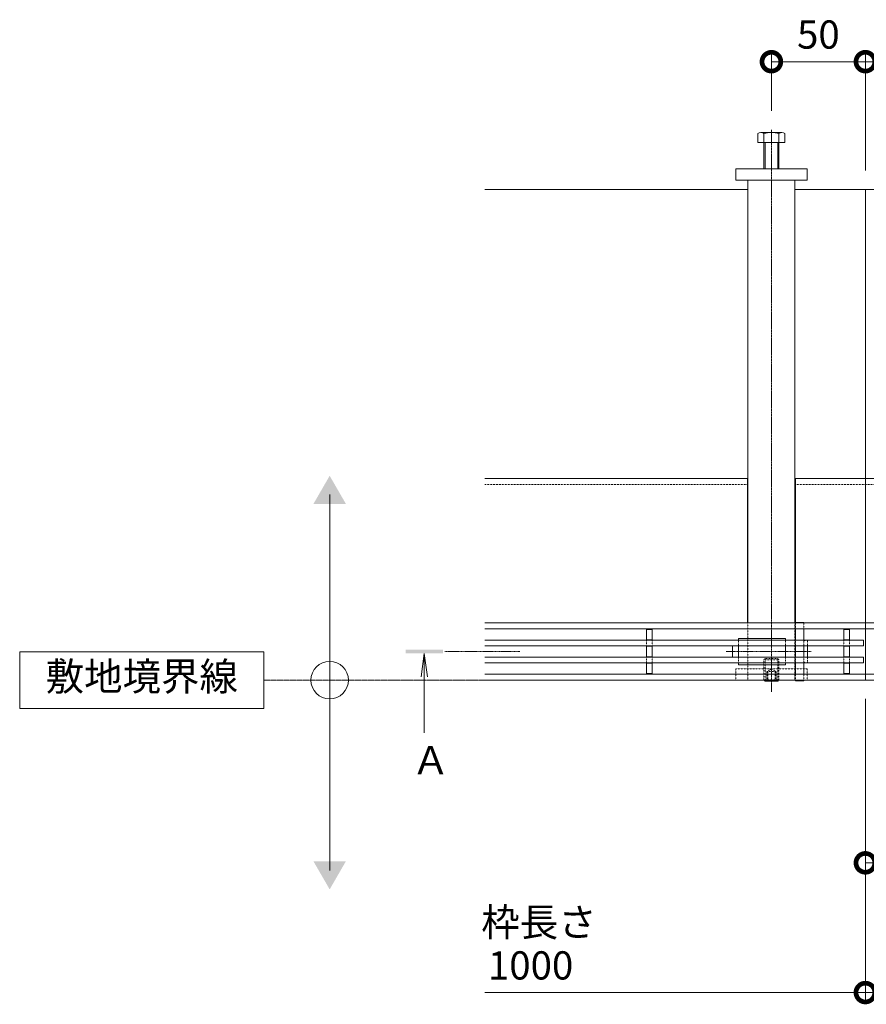
# Model space of a CAD drawing. Extents: x 1128685 to 1131699, y 341693 to 343318.
# Drawn here: x 1128685 to 1129136, y 342728 to 343251 of the extents above; entities that cross this region are included whole.
import ezdxf

# ---------------------------------------------------------------- set-up
doc = ezdxf.new("R2010")
doc.units = 0
doc.header["$LTSCALE"] = 0.1
for name, pattern in [('2点鎖線（平面）', [34, 29, -1.2, 0.7, -1.2, 0.7, -1.2]), ('中心線（短）', [6.773333, 4.233333, -0.846667, 0.846667, -0.846667]), ('中心線（長）', [13.546667, 11.006667, -0.846667, 0.846667, -0.846667]), ('点線（標準）', [1.693333, 0.846667, -0.846667])]:
    doc.linetypes.add(name, pattern=pattern)
doc.layers.get('0').update_dxf_attribs({"lineweight": 9})
doc.layers.get('Defpoints').update_dxf_attribs({"lineweight": 9})
for name, color, linetype, lineweight in [('(K)寸法', 7, 'Continuous', 9), ('アンカー', 30, 'Continuous', 9), ('クリップ金具', 6, 'Continuous', 9), ('スリット蓋', 3, 'Continuous', 9), ('六角ボルト', 30, 'Continuous', 9), ('六角穴付止めねじ', 30, 'Continuous', 9), ('敷地境界線', 7, 'Continuous', 9), ('枠', 4, 'Continuous', 9), ('矢視', 4, 'Continuous', 9), ('角パイプ（蓋受け）', 211, 'Continuous', 9), ('角パイプ（補強梁）', 211, 'Continuous', 9)]:
    doc.layers.add(name, color=color, linetype=linetype, lineweight=lineweight)
doc.styles.add('(K)MSゴシック', font='txt')
doc.styles.add('文字_異尺度_H3.0', font='txt', dxfattribs={"height": 3})
doc.dimstyles.new('KAD-1', dxfattribs={"dimtxt": 3, "dimasz": 4, "dimexe": 1, "dimexo": 2, "dimgap": 1, "dimtad": 1, "dimdec": 1, "dimdsep": 46, "dimtxsty": '(K)MSゴシック', "dimblk": 'DOTSMALL', "dimcen": 0, "dimclrd": 7, "dimclre": 256, "dimclrt": 2, "dimadec": 0, "dimazin": 0, "dimtfac": 1, "dimtdec": 1, "dimtmove": 0, "dimatfit": 3, "dimldrblk": 'DOTSMALL', "dimfxl": 1, "dimtfill": 1, "dimlwd": 9, "dimlwe": -1, "dimarcsym": 0})

# ---------------------------------------------------------------- blocks, each defined once
blk = doc.blocks.new('_DotSmall')
at = {"color": 0, "linetype": 'ByBlock', "const_width": 0.5}
blk.add_lwpolyline([(-0.0625, 0, 1), (0.0625, 0, 1)], format="xyb", close=True, dxfattribs=at)
blk = doc.blocks.new('*D16')
at = {"layer": '(K)寸法', "transparency": 16777216}
for p, q in [((1129135.39, 342890.05), (1129135.39, 342728.88)), ((1130135.39, 342890.05), (1130135.39, 342728.88))]:
    blk.add_line(p, q, dxfattribs=at)
at = {"layer": '(K)寸法', "color": 7, "lineweight": 9, "transparency": 16777216}
blk.add_line((1129135.39, 342733.88), (1130135.39, 342733.88), dxfattribs=at)
at = {"layer": 'Defpoints', "color": 0, "linetype": 'Continuous', "lineweight": 9, "transparency": 16777216}
for p in [(1129135.39, 342900.05), (1130135.39, 342900.05), (1130135.39, 342733.88)]:
    blk.add_point(p, dxfattribs=at)
at = {"layer": '(K)寸法', "color": 7, "linetype": 'Continuous', "lineweight": 9, "transparency": 16777216, "xscale": 20, "yscale": 20, "zscale": 20, "rotation": 180}
blk.add_blockref('_DotSmall', (1129135.39, 342733.88), dxfattribs=at)
at = {"layer": '(K)寸法', "color": 7, "linetype": 'Continuous', "lineweight": 9, "transparency": 16777216, "xscale": 20, "yscale": 20, "zscale": 20}
blk.add_blockref('_DotSmall', (1130135.39, 342733.88), dxfattribs=at)
at = {"layer": '(K)寸法', "color": 2, "linetype": 'Continuous', "lineweight": 9, "transparency": 16777216, "insert": (1129635.39, 342746.38), "char_height": 15, "attachment_point": 5, "style": '(K)MSゴシック', "bg_fill": 3, "box_fill_scale": 1.1, "bg_fill_color": 256, "bg_fill_true_color": 13158600, "bg_fill_transparency": 0}
blk.add_mtext('1000', dxfattribs=at)
blk = doc.blocks.new('*D17')
at = {"layer": '(K)寸法', "transparency": 16777216}
for p, q in [((1129170.39, 342889.75), (1129170.39, 342797.87)), ((1129135.39, 342880.05), (1129135.39, 342797.87))]:
    blk.add_line(p, q, dxfattribs=at)
at = {"layer": '(K)寸法', "color": 7, "lineweight": 9, "transparency": 16777216}
blk.add_line((1129135.39, 342802.87), (1129170.39, 342802.87), dxfattribs=at)
at = {"layer": 'Defpoints', "color": 0, "linetype": 'Continuous', "lineweight": 9, "transparency": 16777216}
for p in [(1129170.39, 342899.75), (1129135.39, 342890.05), (1129170.39, 342802.87)]:
    blk.add_point(p, dxfattribs=at)
at = {"layer": '(K)寸法', "color": 7, "linetype": 'Continuous', "lineweight": 9, "transparency": 16777216, "xscale": 20, "yscale": 20, "zscale": 20, "rotation": 180}
blk.add_blockref('_DotSmall', (1129135.39, 342802.87), dxfattribs=at)
at = {"layer": '(K)寸法', "color": 7, "linetype": 'Continuous', "lineweight": 9, "transparency": 16777216, "xscale": 20, "yscale": 20, "zscale": 20}
blk.add_blockref('_DotSmall', (1129170.39, 342802.87), dxfattribs=at)
at = {"layer": '(K)寸法', "color": 2, "linetype": 'Continuous', "lineweight": 9, "transparency": 16777216, "insert": (1129152.89, 342815.37), "char_height": 15, "attachment_point": 5, "style": '(K)MSゴシック', "bg_fill": 3, "box_fill_scale": 1.1, "bg_fill_color": 256, "bg_fill_true_color": 13158600, "bg_fill_transparency": 0}
blk.add_mtext('35', dxfattribs=at)
blk = doc.blocks.new('*D49')
at = {"layer": '(K)寸法', "transparency": 16777216}
for p, q in [((1129135.39, 343171.05), (1129135.39, 343233.98)), ((1129185.38, 343202.82), (1129185.38, 343233.98))]:
    blk.add_line(p, q, dxfattribs=at)
at = {"layer": '(K)寸法', "color": 7, "lineweight": 9, "transparency": 16777216}
blk.add_line((1129185.38, 343228.98), (1129135.39, 343228.98), dxfattribs=at)
at = {"layer": 'Defpoints', "color": 0, "linetype": 'Continuous', "lineweight": 9, "transparency": 16777216}
for p in [(1129135.39, 343228.98), (1129185.38, 343192.82), (1129135.39, 343161.05)]:
    blk.add_point(p, dxfattribs=at)
at = {"layer": '(K)寸法', "color": 7, "linetype": 'Continuous', "lineweight": 9, "transparency": 16777216, "xscale": 20, "yscale": 20, "zscale": 20, "rotation": 180}
blk.add_blockref('_DotSmall', (1129135.39, 343228.98), dxfattribs=at)
at = {"layer": '(K)寸法', "color": 7, "linetype": 'Continuous', "lineweight": 9, "transparency": 16777216, "xscale": 20, "yscale": 20, "zscale": 20}
blk.add_blockref('_DotSmall', (1129185.38, 343228.98), dxfattribs=at)
at = {"layer": '(K)寸法', "color": 2, "linetype": 'Continuous', "lineweight": 9, "transparency": 16777216, "insert": (1129160.38, 343241.48), "char_height": 15, "attachment_point": 5, "style": '(K)MSゴシック', "bg_fill": 3, "box_fill_scale": 1.1, "bg_fill_color": 256, "bg_fill_true_color": 13158600, "bg_fill_transparency": 0}
blk.add_mtext('50', dxfattribs=at)
blk = doc.blocks.new('*D50')
at = {"layer": '(K)寸法', "transparency": 16777216}
for p, q in [((1129085.38, 343202.82), (1129085.38, 343233.98)), ((1129135.39, 343171.05), (1129135.39, 343233.98))]:
    blk.add_line(p, q, dxfattribs=at)
at = {"layer": '(K)寸法', "color": 7, "lineweight": 9, "transparency": 16777216}
blk.add_line((1129135.39, 343228.98), (1129085.38, 343228.98), dxfattribs=at)
at = {"layer": 'Defpoints', "color": 0, "linetype": 'Continuous', "lineweight": 9, "transparency": 16777216}
for p in [(1129085.38, 343228.98), (1129085.38, 343192.82), (1129135.39, 343161.05)]:
    blk.add_point(p, dxfattribs=at)
at = {"layer": '(K)寸法', "color": 7, "linetype": 'Continuous', "lineweight": 9, "transparency": 16777216, "xscale": 20, "yscale": 20, "zscale": 20, "rotation": 180}
blk.add_blockref('_DotSmall', (1129085.38, 343228.98), dxfattribs=at)
at = {"layer": '(K)寸法', "color": 7, "linetype": 'Continuous', "lineweight": 9, "transparency": 16777216, "xscale": 20, "yscale": 20, "zscale": 20}
blk.add_blockref('_DotSmall', (1129135.39, 343228.98), dxfattribs=at)
at = {"layer": '(K)寸法', "color": 2, "linetype": 'Continuous', "lineweight": 9, "transparency": 16777216, "insert": (1129110.38, 343241.48), "char_height": 15, "attachment_point": 5, "style": '(K)MSゴシック', "bg_fill": 3, "box_fill_scale": 1.1, "bg_fill_color": 256, "bg_fill_true_color": 13158600, "bg_fill_transparency": 0}
blk.add_mtext('50', dxfattribs=at)

msp = doc.modelspace()

# ---------------------------------------------------------------- linework, layer by layer
at = {"layer": '(K)寸法'}
msp.add_line((1129135.39, 342890.05), (1129135.39, 342728.88), dxfattribs=at)
at = {"layer": '(K)寸法', "color": 7, "lineweight": 9}
msp.add_line((1128932.82, 342733.88), (1129135.39, 342733.88), dxfattribs=at)
at = {"layer": 'アンカー', "color": 30, "linetype": 'Continuous', "lineweight": 5}
for p, q in [((1129066.39, 343172.06), (1129066.39, 343166.05)), ((1129104.39, 343172.06), (1129066.39, 343172.06)), ((1129104.39, 343172.05), (1129066.39, 343172.05)), ((1129104.39, 343172.06), (1129104.39, 343166.05)), ((1129104.39, 343166.06), (1129066.39, 343166.06)), ((1129104.39, 343166.05), (1129066.39, 343166.05))]:
    msp.add_line(p, q, dxfattribs=at)
at = {"layer": 'アンカー', "color": 30, "linetype": '点線（標準）', "lineweight": 5}
for p, q in [((1129104.39, 342906.05), (1129066.39, 342906.05)), ((1129066.39, 342906.05), (1129066.39, 342900.05)), ((1129104.39, 342906.05), (1129104.39, 342900.05)), ((1129104.39, 342900.05), (1129066.39, 342900.05))]:
    msp.add_line(p, q, dxfattribs=at)
at = {"layer": 'クリップ金具', "color": 6, "linetype": 'Continuous', "lineweight": 5}
for p, q in [((1129067.89, 342922.25), (1129092.89, 342922.25)), ((1129067.89, 342921.27), (1129067.89, 342922.25)), ((1129092.89, 342921.27), (1129092.89, 342922.25)), ((1129064.64, 342918.25), (1129064.64, 342912.25)), ((1129067.89, 342912.25), (1129067.89, 342918.25)), ((1129092.89, 342912.25), (1129092.89, 342918.25)), ((1129104.64, 342918.27), (1129104.64, 342912.27)), ((1129067.89, 342909.23), (1129067.89, 342908.25)), ((1129067.89, 342908.25), (1129092.89, 342908.25)), ((1129092.89, 342909.23), (1129092.89, 342908.25))]:
    msp.add_line(p, q, dxfattribs=at)
at = {"layer": 'クリップ金具', "color": 6, "linetype": '点線（標準）', "lineweight": 5}
for p, q in [((1129067.89, 342918.25), (1129067.89, 342921.27)), ((1129092.89, 342918.25), (1129092.89, 342921.27)), ((1129102.64, 342920.95), (1129102.64, 342909.58)), ((1129104.64, 342920.95), (1129104.64, 342918.27)), ((1129102.64, 342918.25), (1129064.64, 342918.25)), ((1129102.64, 342912.25), (1129064.64, 342912.25)), ((1129067.89, 342912.25), (1129067.89, 342909.23)), ((1129092.89, 342912.25), (1129092.89, 342909.23)), ((1129104.64, 342912.27), (1129104.64, 342909.55))]:
    msp.add_line(p, q, dxfattribs=at)
at = {"layer": 'クリップ金具', "color": 6, "linetype": '中心線（短）', "lineweight": 5}
msp.add_line((1129061.32, 342915.25), (1129106.6, 342915.25), dxfattribs=at)
at = {"layer": 'クリップ金具', "color": 6, "linetype": '点線（標準）', "lineweight": 5}
for centre, start, end in [((1129103.64, 342919.43), 56.6015, 123.3985), ((1129103.64, 342911.07), 236.6015, 303.3985)]:
    msp.add_arc(centre, 1.82, start, end, dxfattribs=at)
at = {"layer": 'スリット蓋', "color": 3, "linetype": 'Continuous', "lineweight": 9}
for p, q in [((1129021.89, 342927.02), (1129018.89, 342927.02)), ((1129018.89, 342927.02), (1129018.89, 342921.27)), ((1129021.89, 342927.02), (1129021.89, 342921.27)), ((1129126.89, 342927.02), (1129123.89, 342927.02)), ((1129123.89, 342927.02), (1129123.89, 342921.27)), ((1129126.89, 342927.02), (1129126.89, 342921.27)), ((1129134.39, 342921.27), (1128932.82, 342921.27)), ((1129021.89, 342921.42), (1129018.89, 342921.42)), ((1129126.89, 342921.42), (1129123.89, 342921.42)), ((1129134.39, 342918.27), (1129134.39, 342921.27)), ((1129134.39, 342918.27), (1128932.82, 342918.27)), ((1129018.89, 342918.27), (1129018.89, 342912.27)), ((1129021.89, 342918.12), (1129018.89, 342918.12)), ((1129021.89, 342918.27), (1129021.89, 342912.27)), ((1129123.89, 342918.27), (1129123.89, 342912.27)), ((1129126.89, 342918.12), (1129123.89, 342918.12)), ((1129126.89, 342918.27), (1129126.89, 342912.27)), ((1129134.39, 342912.27), (1128932.82, 342912.27)), ((1129134.39, 342909.27), (1128932.82, 342909.27)), ((1129021.89, 342912.42), (1129018.89, 342912.42)), ((1129018.89, 342903.52), (1129018.89, 342909.27)), ((1129021.89, 342909.12), (1129018.89, 342909.12)), ((1129021.89, 342903.52), (1129021.89, 342909.27)), ((1129126.89, 342912.42), (1129123.89, 342912.42)), ((1129123.89, 342903.52), (1129123.89, 342909.27)), ((1129126.89, 342909.12), (1129123.89, 342909.12)), ((1129126.89, 342903.52), (1129126.89, 342909.27)), ((1129134.39, 342909.27), (1129134.39, 342912.27)), ((1129021.89, 342903.52), (1129018.89, 342903.52)), ((1129126.89, 342903.52), (1129123.89, 342903.52))]:
    msp.add_line(p, q, dxfattribs=at)
at = {"layer": 'スリット蓋', "color": 3, "linetype": '点線（標準）', "lineweight": 9}
for p, q in [((1129018.89, 342921.27), (1129018.89, 342918.27)), ((1129021.89, 342921.27), (1129021.89, 342918.27)), ((1129123.89, 342921.27), (1129123.89, 342918.27)), ((1129126.89, 342921.27), (1129126.89, 342918.27)), ((1129018.89, 342909.27), (1129018.89, 342912.27)), ((1129021.89, 342909.27), (1129021.89, 342912.27)), ((1129123.89, 342909.27), (1129123.89, 342912.27)), ((1129126.89, 342909.27), (1129126.89, 342912.27))]:
    msp.add_line(p, q, dxfattribs=at)
at = {"layer": '六角ボルト', "color": 30, "linetype": 'Continuous', "lineweight": 5}
for p, q in [((1129078.2, 343190.75), (1129078.2, 343186.05)), ((1129090.98, 343191.36), (1129079.79, 343191.36)), ((1129090.98, 343191.35), (1129079.79, 343191.35)), ((1129081.39, 343190.75), (1129081.39, 343172.05)), ((1129089.39, 343190.75), (1129089.39, 343172.05)), ((1129092.58, 343190.75), (1129092.58, 343186.05)), ((1129092.58, 343186.06), (1129078.2, 343186.06)), ((1129082.06, 343186.06), (1129082.06, 343172.05)), ((1129088.71, 343186.06), (1129088.71, 343172.05))]:
    msp.add_line(p, q, dxfattribs=at)
for centre, radius, start, end in [((1129079.79, 343188.97), 2.39, 48.1361, 131.8639), ((1129079.79, 343188.96), 2.39, 48.1361, 131.8639), ((1129085.39, 343177.94), 13.42, 72.6564, 107.3436), ((1129085.39, 343177.93), 13.42, 72.6564, 107.3436), ((1129090.98, 343188.97), 2.39, 48.1361, 131.8639), ((1129090.98, 343188.96), 2.39, 48.1361, 131.8639)]:
    msp.add_arc(centre, radius, start, end, dxfattribs=at)
at = {"layer": '六角穴付止めねじ', "color": 30, "linetype": '点線（標準）', "lineweight": 9}
for p, q in [((1129081.39, 342910.88), (1129082.06, 342911.56)), ((1129089.39, 342910.88), (1129081.39, 342910.88)), ((1129081.39, 342900.23), (1129081.39, 342910.88)), ((1129088.71, 342911.56), (1129082.06, 342911.56)), ((1129082.06, 342900.06), (1129082.06, 342911.56)), ((1129088.71, 342900.06), (1129088.71, 342911.56)), ((1129089.39, 342910.88), (1129088.73, 342911.54)), ((1129089.39, 342900.23), (1129089.39, 342910.88)), ((1129082.89, 342904.56), (1129085.39, 342906)), ((1129082.89, 342899.56), (1129082.89, 342904.56)), ((1129087.89, 342904.56), (1129082.89, 342904.56)), ((1129083.39, 342899.56), (1129083.39, 342904.56)), ((1129087.89, 342904.56), (1129085.39, 342906)), ((1129087.39, 342899.56), (1129087.39, 342904.56)), ((1129087.89, 342899.56), (1129087.89, 342904.56)), ((1129089.39, 342900.23), (1129081.39, 342900.23)), ((1129081.56, 342900.06), (1129081.39, 342900.23)), ((1129089.21, 342900.06), (1129089.39, 342900.23))]:
    msp.add_line(p, q, dxfattribs=at)
at = {"layer": '六角穴付止めねじ', "color": 30, "linetype": 'Continuous', "lineweight": 9}
for p, q in [((1129082.06, 342899.56), (1129081.56, 342900.06)), ((1129082.06, 342899.56), (1129082.06, 342900.06)), ((1129088.71, 342899.56), (1129082.06, 342899.56)), ((1129088.71, 342899.56), (1129089.21, 342900.06)), ((1129088.71, 342899.56), (1129088.71, 342900.06))]:
    msp.add_line(p, q, dxfattribs=at)
at = {"layer": '敷地境界線', "color": 7, "linetype": 'Continuous', "lineweight": 9}
for p, q in [((1128850.29, 342798.75), (1128850.29, 342998.75)), ((1128815.31, 342915.05), (1128685.31, 342915.05)), ((1128685.31, 342915.05), (1128685.31, 342885.05)), ((1128815.31, 342885.05), (1128815.31, 342915.05)), ((1128685.31, 342885.05), (1128815.31, 342885.05))]:
    msp.add_line(p, q, dxfattribs=at)
msp.add_circle((1128850.29, 342900.05), 10, dxfattribs=at)
for points in [[(1128841.63, 342993.75), (1128841.63, 342993.75), (1128858.95, 342993.75), (1128850.29, 343008.75)], [(1128841.63, 342803.75), (1128841.63, 342803.75), (1128858.95, 342803.75), (1128850.29, 342788.75)]]:
    msp.add_solid(points, dxfattribs=at)
at = {"layer": '枠', "color": 4, "linetype": 'Continuous', "lineweight": 9}
for p, q in [((1129072.89, 343161.05), (1128932.82, 343161.05)), ((1129097.89, 343161.05), (1129172.89, 343161.05)), ((1129135.39, 343161.05), (1129135.39, 342927.25)), ((1129072.89, 343007.25), (1128932.82, 343007.25)), ((1129072.59, 343007.25), (1129072.59, 342930.45)), ((1129172.89, 343007.25), (1129097.89, 343007.25)), ((1129098.19, 343007.25), (1129098.19, 342930.45)), ((1130337.95, 342930.45), (1128932.82, 342930.45)), ((1130337.95, 342927.25), (1128932.82, 342927.25)), ((1130337.95, 342903.25), (1128932.82, 342903.25))]:
    msp.add_line(p, q, dxfattribs=at)
at = {"layer": '枠', "color": 4, "linetype": '点線（標準）', "lineweight": 9}
for p, q in [((1129072.59, 343004.05), (1128932.82, 343004.05)), ((1129172.59, 343004.05), (1129098.19, 343004.05))]:
    msp.add_line(p, q, dxfattribs=at)
at = {"layer": '矢視', "color": 4, "linetype": 'Continuous', "lineweight": 9}
for q in [(1128899.02, 342901.86), (1128902.29, 342901.86), (1128900.66, 342872.1)]:
    msp.add_line((1128900.66, 342914.25), q, dxfattribs=at)
at = {"layer": '矢視', "color": 4, "linetype": '中心線（短）', "lineweight": 9}
msp.add_line((1128911.55, 342915.25), (1128951.55, 342915.25), dxfattribs=at)
at = {"layer": '矢視', "color": 4, "linetype": 'Continuous', "lineweight": 9}
msp.add_solid([(1128890.66, 342916.25), (1128890.66, 342914.25), (1128910.66, 342916.25), (1128910.66, 342914.25)], dxfattribs=at)
at = {"layer": '角パイプ（蓋受け）', "color": 211, "linetype": 'Continuous', "lineweight": 5}
for p, q in [((1129098.14, 342930.75), (1129102.64, 342930.75)), ((1129098.14, 342930.45), (1129098.14, 342930.75)), ((1129102.64, 342930.45), (1129102.64, 342930.75)), ((1129098.14, 342921.27), (1129098.14, 342927.25)), ((1129102.64, 342921.27), (1129102.64, 342927.25)), ((1129098.14, 342912.27), (1129098.14, 342918.27)), ((1129102.64, 342912.27), (1129102.64, 342918.27)), ((1129098.14, 342903.25), (1129098.14, 342909.27)), ((1129102.64, 342903.25), (1129102.64, 342909.27)), ((1129098.14, 342900.05), (1129098.14, 342899.75)), ((1129098.14, 342899.75), (1129102.64, 342899.75)), ((1129102.64, 342900.05), (1129102.64, 342899.75))]:
    msp.add_line(p, q, dxfattribs=at)
at = {"layer": '角パイプ（蓋受け）', "color": 211, "linetype": '点線（標準）', "lineweight": 5}
for p, q in [((1129098.14, 342927.25), (1129098.14, 342930.45)), ((1129102.64, 342927.25), (1129102.64, 342930.45)), ((1129098.14, 342918.27), (1129098.14, 342921.27)), ((1129102.64, 342918.27), (1129102.64, 342921.27)), ((1129098.14, 342909.27), (1129098.14, 342912.27)), ((1129102.64, 342909.27), (1129102.64, 342912.27)), ((1129098.14, 342903.25), (1129098.14, 342900.05)), ((1129102.64, 342903.25), (1129102.64, 342900.05))]:
    msp.add_line(p, q, dxfattribs=at)
at = {"layer": '角パイプ（補強梁）', "color": 7, "linetype": '中心線（長）', "lineweight": 9}
msp.add_line((1129085.38, 343192.82), (1129085.38, 342893.89), dxfattribs=at)
at = {"layer": '角パイプ（補強梁）', "color": 211, "linetype": 'Continuous', "lineweight": 5}
for p, q in [((1129072.89, 343166.06), (1129072.89, 342930.46)), ((1129097.89, 343166.06), (1129097.89, 342930.46))]:
    msp.add_line(p, q, dxfattribs=at)
at = {"layer": '角パイプ（補強梁）', "linetype": 'Continuous', "lineweight": 9}
msp.add_line((1129072.89, 343166.06), (1129097.89, 343166.06), dxfattribs=at)
at = {"layer": '角パイプ（補強梁）', "color": 211, "linetype": '点線（標準）', "lineweight": 5}
for p, q in [((1129072.89, 342930.46), (1129072.89, 342900.06)), ((1129097.89, 342930.46), (1129097.89, 342900.06)), ((1129072.89, 342900.06), (1129097.89, 342900.06))]:
    msp.add_line(p, q, dxfattribs=at)

# ---------------------------------------------------------------- block references
at = {"layer": '(K)寸法', "color": 7, "linetype": 'Continuous', "lineweight": 9, "xscale": 20, "yscale": 20, "zscale": 20}
msp.add_blockref('_DotSmall', (1129135.39, 342733.88), dxfattribs=at)

# ---------------------------------------------------------------- texts
at = {"layer": '(K)寸法', "color": 2, "linetype": 'Continuous', "insert": (1128930.98, 342778.78), "char_height": 15, "width": 53.0875, "attachment_point": 1, "style": '文字_異尺度_H3.0'}
msp.add_mtext('枠長さ', dxfattribs=at)
at = {"layer": '(K)寸法', "color": 2, "linetype": 'Continuous', "insert": (1128957.22, 342746.38), "char_height": 15, "attachment_point": 5, "style": '(K)MSゴシック', "bg_fill": 3, "box_fill_scale": 1.1, "bg_fill_color": 256, "bg_fill_true_color": 13158600, "bg_fill_transparency": 0}
msp.add_mtext('1000', dxfattribs=at)
at = {"layer": '敷地境界線', "color": 2, "lineweight": 9, "insert": (1128750.31, 342900.05), "char_height": 15, "width": 97.564, "attachment_point": 5, "style": '文字_異尺度_H3.0'}
msp.add_mtext('敷地境界線', dxfattribs=at)
at = {"layer": '矢視', "color": 2, "linetype": 'Continuous', "insert": (1128893.79, 342864.9), "char_height": 15, "width": 15, "attachment_point": 1, "style": '文字_異尺度_H3.0'}
msp.add_mtext('Ａ', dxfattribs=at)

# ---------------------------------------------------------------- next in the draw order: dimensions: what is measured, and where the dimension line sits
at = {"layer": '(K)寸法', "linetype": 'Continuous', "lineweight": 9}
for base, p1, p2, picture, middle in [((1129135.39, 343228.98), (1129185.38, 343192.82), (1129135.39, 343161.05), '*D49', (1129160.38, 343241.48)), ((1130135.39, 342733.88), (1129135.39, 342900.05), (1130135.39, 342900.05), '*D16', (1129635.39, 342746.38))]:
    dim = msp.add_linear_dim(base=base, p1=p1, p2=p2, dimstyle='KAD-1', dxfattribs=at)
    dim.commit()
    dim.dimension.update_dxf_attribs({"geometry": picture, "text_midpoint": middle})

# ---------------------------------------------------------------- next in the draw order: dimensions: what is measured, and where the dimension line sits
for base, p1, p2, picture, middle in [((1129085.38, 343228.98), (1129135.39, 343161.05), (1129085.38, 343192.82), '*D50', (1129110.38, 343241.48)), ((1129170.39, 342802.87), (1129135.39, 342890.05), (1129170.39, 342899.75), '*D17', (1129152.89, 342815.37))]:
    dim = msp.add_linear_dim(base=base, p1=p1, p2=p2, dimstyle='KAD-1', dxfattribs=at)
    dim.commit()
    dim.dimension.update_dxf_attribs({"geometry": picture, "text_midpoint": middle})

# ---------------------------------------------------------------- next in the draw order: linework, layer by layer
at = {"layer": '敷地境界線', "color": 2, "linetype": '2点鎖線（平面）', "lineweight": 9}
msp.add_line((1128815.31, 342900.05), (1130732.8, 342900.05), dxfattribs=at)
at = {"layer": '枠', "color": 4, "linetype": 'Continuous', "lineweight": 9}
for p, q in [((1129135.38, 342935.05), (1129135.39, 342900.05)), ((1129135.39, 342935.05), (1129135.39, 342900.05)), ((1130337.95, 342900.05), (1128932.82, 342900.05))]:
    msp.add_line(p, q, dxfattribs=at)

doc.saveas('drawing.dxf')
